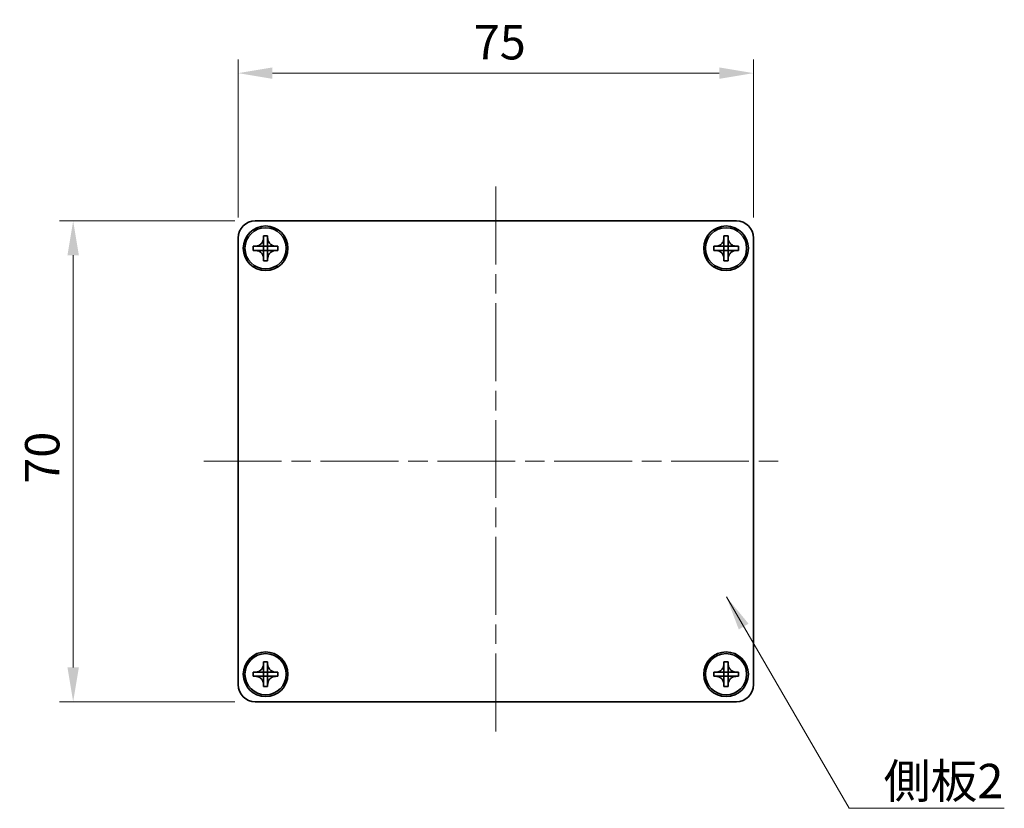
# Model space of a CAD drawing. Units: millimetres. Extents: x -50 to 7559, y -50 to 5138.
# Drawn here: x 710 to 853, y 4822 to 4937 of the extents above; entities that cross this region are included whole.
import ezdxf

# ---------------------------------------------------------------- set-up
doc = ezdxf.new("R2010")
doc.units = ezdxf.units.MM
doc.header["$LTSCALE"] = 2
doc.linetypes.add('CHAIN', pattern=[0.3543, 0.2362, -0.0295, 0.0591, -0.0295])
doc.layers.get('Defpoints').update_dxf_attribs({"lineweight": 25})
doc.layers.add('Centerline (ISO)', color=7, linetype='Continuous', lineweight=18, true_color=0x80ffff)
for name, color, linetype, lineweight in [('Dimension (ISO)', 7, 'Continuous', 18), ('Symbol (ISO)', 7, 'Continuous', 18), ('Visible (ISO)', 7, 'Continuous', 35)]:
    doc.layers.add(name, color=color, linetype=linetype, lineweight=lineweight)
doc.styles.add('Note Text (TK)', font='txt')
doc.dimstyles.new('Default - Method 1b (TK)', dxfattribs={"dimscale": 2, "dimtxt": 2.5, "dimasz": 2.5, "dimexe": 1, "dimexo": 1.5, "dimgap": 1, "dimtad": 1, "dimtoh": 1, "dimrnd": 1e-08, "dimdsep": 46, "dimtxsty": 'Note Text (TK)', "dimcen": 0.09, "dimdle": 5, "dimclrd": 100, "dimclre": 100, "dimclrt": 7, "dimadec": 1, "dimazin": 1, "dimtfac": 1, "dimtmove": 0, "dimatfit": 3, "dimfxl": 0, "dimtolj": 1, "dimlwd": -1, "dimlwe": -1, "dimarcsym": 0})
doc.dimstyles.new('Default - Method 1b (TK)$7', dxfattribs={"dimscale": 2, "dimtxt": 2.5, "dimasz": 2.5, "dimexe": 1, "dimexo": 1.5, "dimgap": 1, "dimtad": 1, "dimtoh": 1, "dimrnd": 1e-08, "dimdsep": 46, "dimtxsty": 'Note Text (TK)', "dimcen": 0.09, "dimdle": 5, "dimclrd": 256, "dimclre": 100, "dimclrt": 7, "dimadec": 1, "dimazin": 1, "dimtfac": 1, "dimtmove": 0, "dimatfit": 3, "dimfxl": 0, "dimtolj": 1, "dimlwd": -1, "dimlwe": -1, "dimarcsym": 0})

# ---------------------------------------------------------------- blocks, each defined once
blk = doc.blocks.new('*D347')
at = {"layer": 'Defpoints', "color": 0, "transparency": 16777216}
for p in [(744, 4908), (717.5, 4838), (744, 4838)]:
    blk.add_point(p, dxfattribs=at)
at = {"layer": 'Dimension (ISO)', "color": 100, "transparency": 16777216}
for p, q in [((741, 4908), (715.5, 4908)), ((717.5, 4903), (717.5, 4843)), ((741, 4838), (715.5, 4838))]:
    blk.add_line(p, q, dxfattribs=at)
for points in [[(716.67, 4903), (718.33, 4903), (717.5, 4908)], [(716.67, 4843), (718.33, 4843), (717.5, 4838)]]:
    blk.add_solid(points, dxfattribs=at)
at = {"layer": 'Dimension (ISO)', "color": 7, "transparency": 16777216, "insert": (713, 4869.73), "char_height": 5, "attachment_point": 4, "rotation": 90, "style": 'Note Text (TK)'}
blk.add_mtext('\\A1;70', dxfattribs=at)
blk = doc.blocks.new('*D348')
at = {"layer": 'Defpoints', "color": 0, "transparency": 16777216}
for p in [(816.5, 4929.5), (741.5, 4905.5), (816.5, 4905.5)]:
    blk.add_point(p, dxfattribs=at)
at = {"layer": 'Dimension (ISO)', "color": 100, "transparency": 16777216}
for p, q in [((741.5, 4908.5), (741.5, 4931.5)), ((816.5, 4908.5), (816.5, 4931.5)), ((746.5, 4929.5), (811.5, 4929.5))]:
    blk.add_line(p, q, dxfattribs=at)
for points in [[(746.5, 4930.33), (746.5, 4928.67), (741.5, 4929.5)], [(811.5, 4930.33), (811.5, 4928.67), (816.5, 4929.5)]]:
    blk.add_solid(points, dxfattribs=at)
at = {"layer": 'Dimension (ISO)', "color": 7, "transparency": 16777216, "insert": (775.79, 4934), "char_height": 5, "attachment_point": 4, "style": 'Note Text (TK)'}
blk.add_mtext('\\A1;75', dxfattribs=at)

msp = doc.modelspace()

# ---------------------------------------------------------------- linework, layer by layer
at = {"layer": 'Centerline (ISO)', "linetype": 'CHAIN', "ltscale": 23.990969}
for p, q in [((778.9997, 4913.0009), (778.9997, 4833.0009)), ((736.4997, 4873.0009), (821.4997, 4873.0009))]:
    msp.add_line(p, q, dxfattribs=at)
at = {"layer": 'Visible (ISO)'}
for p, q in [((743.9997, 4908.0009), (813.9997, 4908.0009)), ((745.1997, 4905.5009), (745.1997, 4905.8009)), ((745.1997, 4905.8009), (745.7997, 4905.8009)), ((745.7997, 4905.8009), (745.7997, 4905.5009)), ((812.1997, 4905.5009), (812.1997, 4905.8009)), ((812.1997, 4905.8009), (812.7997, 4905.8009)), ((812.7997, 4905.8009), (812.7997, 4905.5009)), ((741.4997, 4840.5009), (741.4997, 4905.5009)), ((743.6997, 4903.7009), (743.6997, 4904.3009)), ((743.6997, 4904.3009), (743.9997, 4904.3009)), ((743.9997, 4904.3009), (745.1987, 4904.3009)), ((745.1994, 4904.3012), (745.1997, 4904.3009)), ((745.1997, 4904.3019), (745.1997, 4905.5009)), ((745.1997, 4903.7009), (745.1997, 4904.3009)), ((745.1997, 4904.3009), (745.7997, 4904.3009)), ((745.7997, 4905.5009), (745.7997, 4904.3019)), ((745.8, 4904.3012), (745.7997, 4904.3009)), ((745.7997, 4904.3009), (745.7997, 4903.7009)), ((745.8007, 4904.3009), (746.9997, 4904.3009)), ((746.9997, 4904.3009), (747.2997, 4904.3009)), ((747.2997, 4904.3009), (747.2997, 4903.7009)), ((810.6997, 4903.7009), (810.6997, 4904.3009)), ((810.6997, 4904.3009), (810.9997, 4904.3009)), ((810.9997, 4904.3009), (812.1987, 4904.3009)), ((812.1994, 4904.3012), (812.1997, 4904.3009)), ((812.1997, 4904.3019), (812.1997, 4905.5009)), ((812.1997, 4903.7009), (812.1997, 4904.3009)), ((812.1997, 4904.3009), (812.7997, 4904.3009)), ((812.7997, 4905.5009), (812.7997, 4904.3019)), ((812.8, 4904.3012), (812.7997, 4904.3009)), ((812.7997, 4904.3009), (812.7997, 4903.7009)), ((812.8007, 4904.3009), (813.9997, 4904.3009)), ((813.9997, 4904.3009), (814.2997, 4904.3009)), ((814.2997, 4904.3009), (814.2997, 4903.7009)), ((816.4997, 4905.5009), (816.4997, 4840.5009)), ((743.9997, 4903.7009), (743.6997, 4903.7009)), ((745.1987, 4903.7009), (743.9997, 4903.7009)), ((745.1994, 4903.7006), (745.1997, 4903.7009)), ((745.7997, 4903.7009), (745.1997, 4903.7009)), ((745.1997, 4902.5009), (745.1997, 4903.6999)), ((745.8, 4903.7006), (745.7997, 4903.7009)), ((745.7997, 4903.6999), (745.7997, 4902.5009)), ((746.9997, 4903.7009), (745.8007, 4903.7009)), ((747.2997, 4903.7009), (746.9997, 4903.7009)), ((810.9997, 4903.7009), (810.6997, 4903.7009)), ((812.1987, 4903.7009), (810.9997, 4903.7009)), ((812.1994, 4903.7006), (812.1997, 4903.7009)), ((812.7997, 4903.7009), (812.1997, 4903.7009)), ((812.1997, 4902.5009), (812.1997, 4903.6999)), ((812.8, 4903.7006), (812.7997, 4903.7009)), ((812.7997, 4903.6999), (812.7997, 4902.5009)), ((813.9997, 4903.7009), (812.8007, 4903.7009)), ((814.2997, 4903.7009), (813.9997, 4903.7009)), ((745.1997, 4902.2009), (745.1997, 4902.5009)), ((745.7997, 4902.2009), (745.1997, 4902.2009)), ((745.7997, 4902.5009), (745.7997, 4902.2009)), ((812.1997, 4902.2009), (812.1997, 4902.5009)), ((812.7997, 4902.2009), (812.1997, 4902.2009)), ((812.7997, 4902.5009), (812.7997, 4902.2009)), ((745.1997, 4843.5009), (745.1997, 4843.8009)), ((745.1997, 4843.8009), (745.7997, 4843.8009)), ((745.1997, 4842.3019), (745.1997, 4843.5009)), ((745.7997, 4843.8009), (745.7997, 4843.5009)), ((745.7997, 4843.5009), (745.7997, 4842.3019)), ((812.1997, 4843.5009), (812.1997, 4843.8009)), ((812.1997, 4843.8009), (812.7997, 4843.8009)), ((812.1997, 4842.3019), (812.1997, 4843.5009)), ((812.7997, 4843.8009), (812.7997, 4843.5009)), ((812.7997, 4843.5009), (812.7997, 4842.3019)), ((743.6997, 4841.7009), (743.6997, 4842.3009)), ((743.6997, 4842.3009), (743.9997, 4842.3009)), ((743.9997, 4841.7009), (743.6997, 4841.7009)), ((743.9997, 4842.3009), (745.1987, 4842.3009)), ((745.1987, 4841.7009), (743.9997, 4841.7009)), ((745.1994, 4842.3012), (745.1997, 4842.3009)), ((745.1994, 4841.7006), (745.1997, 4841.7009)), ((745.1997, 4841.7009), (745.1997, 4842.3009)), ((745.1997, 4842.3009), (745.7997, 4842.3009)), ((745.7997, 4841.7009), (745.1997, 4841.7009)), ((745.1997, 4840.5009), (745.1997, 4841.6999)), ((745.8, 4842.3012), (745.7997, 4842.3009)), ((745.7997, 4842.3009), (745.7997, 4841.7009)), ((745.8, 4841.7006), (745.7997, 4841.7009)), ((745.7997, 4841.6999), (745.7997, 4840.5009)), ((745.8007, 4842.3009), (746.9997, 4842.3009)), ((746.9997, 4841.7009), (745.8007, 4841.7009)), ((746.9997, 4842.3009), (747.2997, 4842.3009)), ((747.2997, 4841.7009), (746.9997, 4841.7009)), ((747.2997, 4842.3009), (747.2997, 4841.7009)), ((810.6997, 4841.7009), (810.6997, 4842.3009)), ((810.6997, 4842.3009), (810.9997, 4842.3009)), ((810.9997, 4841.7009), (810.6997, 4841.7009)), ((810.9997, 4842.3009), (812.1987, 4842.3009)), ((812.1987, 4841.7009), (810.9997, 4841.7009)), ((812.1994, 4842.3012), (812.1997, 4842.3009)), ((812.1994, 4841.7006), (812.1997, 4841.7009)), ((812.1997, 4841.7009), (812.1997, 4842.3009)), ((812.1997, 4842.3009), (812.7997, 4842.3009)), ((812.7997, 4841.7009), (812.1997, 4841.7009)), ((812.1997, 4840.5009), (812.1997, 4841.6999)), ((812.8, 4842.3012), (812.7997, 4842.3009)), ((812.7997, 4842.3009), (812.7997, 4841.7009)), ((812.8, 4841.7006), (812.7997, 4841.7009)), ((812.7997, 4841.6999), (812.7997, 4840.5009)), ((812.8007, 4842.3009), (813.9997, 4842.3009)), ((813.9997, 4841.7009), (812.8007, 4841.7009)), ((813.9997, 4842.3009), (814.2997, 4842.3009)), ((814.2997, 4841.7009), (813.9997, 4841.7009)), ((814.2997, 4842.3009), (814.2997, 4841.7009)), ((745.1997, 4840.2009), (745.1997, 4840.5009)), ((745.7997, 4840.2009), (745.1997, 4840.2009)), ((745.7997, 4840.5009), (745.7997, 4840.2009)), ((812.1997, 4840.2009), (812.1997, 4840.5009)), ((812.7997, 4840.2009), (812.1997, 4840.2009)), ((812.7997, 4840.5009), (812.7997, 4840.2009)), ((813.9997, 4838.0009), (743.9997, 4838.0009))]:
    msp.add_line(p, q, dxfattribs=at)
for centre, radius in [((745.4997, 4904.0009), 3.25), ((812.4997, 4904.0009), 3.25), ((745.4997, 4904.0009), 3), ((812.4997, 4904.0009), 3), ((745.4997, 4842.0009), 3.25), ((745.4997, 4842.0009), 3), ((812.4997, 4842.0009), 3.25), ((812.4997, 4842.0009), 3)]:
    msp.add_circle(centre, radius, dxfattribs=at)
for centre, start, end in [((743.9997, 4905.5009), 90, 180), ((813.9997, 4905.5009), 0, 90), ((743.9997, 4840.5009), 180, 270), ((813.9997, 4840.5009), 270, 0)]:
    msp.add_arc(centre, 2.5, start, end, dxfattribs=at)
for points, knots in [([(745.1997, 4905.5009), (745.1997, 4905.4649), (745.1981, 4905.429), (745.1915, 4905.356), (745.1864, 4905.3192), (745.1655, 4905.2062), (745.144, 4905.1314), (745.0857, 4904.984), (745.0484, 4904.912), (744.9179, 4904.7125), (744.8067, 4904.599), (744.5738, 4904.4398), (744.4605, 4904.386), (744.2302, 4904.3176), (744.1153, 4904.3009), (743.9997, 4904.3009)], [0, 0, 0, 0, 0.010798916, 0.010798916, 0.021961727, 0.021961727, 0.045257146, 0.045257146, 0.069525905, 0.069525905, 0.116754864, 0.116754864, 0.154152318, 0.154152318, 0.188823604, 0.188823604, 0.188823604, 0.188823604]), ([(745.1994, 4904.3012), (745.1994, 4904.3012), (745.1994, 4904.3012), (745.1994, 4904.3012), (745.1993, 4904.3012), (745.1993, 4904.3011), (745.1992, 4904.3011), (745.1992, 4904.3011), (745.1992, 4904.301), (745.1991, 4904.301), (745.1991, 4904.301), (745.199, 4904.301), (745.199, 4904.301), (745.199, 4904.301), (745.199, 4904.301), (745.1989, 4904.301), (745.1989, 4904.301), (745.1989, 4904.3009), (745.1989, 4904.3009), (745.1988, 4904.3009), (745.1988, 4904.3009), (745.1988, 4904.3009), (745.1988, 4904.3009), (745.1988, 4904.3009), (745.1988, 4904.3009), (745.1988, 4904.3009), (745.1988, 4904.3009), (745.1988, 4904.3009), (745.1988, 4904.3009), (745.1988, 4904.3009), (745.1987, 4904.3009), (745.1987, 4904.3009), (745.1987, 4904.3009), (745.1987, 4904.3009), (745.1987, 4904.3009), (745.1987, 4904.3009)], [0.000083875613, 0.000083875613, 0.000083875613, 0.000083875613, 0.000087144519, 0.000087144519, 0.000099549628, 0.000099549628, 0.000112192129, 0.000112192129, 0.000124969053, 0.000124969053, 0.000137769574, 0.000137769574, 0.000144144359, 0.000144144359, 0.000150483427, 0.000150483427, 0.00015677365, 0.00015677365, 0.000163002563, 0.000163002563, 0.000166090425, 0.000166090425, 0.000169158647, 0.000169158647, 0.000172205911, 0.000172205911, 0.000173721296, 0.000173721296, 0.000175230974, 0.000175230974, 0.000176734797, 0.000176734797, 0.000178232621, 0.000178232621, 0.00018395296, 0.00018395296, 0.00018395296, 0.00018395296]), ([(745.1997, 4904.3019), (745.1997, 4904.3018), (745.1996, 4904.3016), (745.1996, 4904.3014), (745.1996, 4904.3014), (745.1995, 4904.3014), (745.1995, 4904.3014), (745.1995, 4904.3013), (745.1995, 4904.3013), (745.1994, 4904.3013), (745.1994, 4904.3012), (745.1994, 4904.3012)], [0, 0, 0, 0, 0.000065190907, 0.000065190907, 0.000071601341, 0.000071601341, 0.000077978095, 0.000077978095, 0.00009057672, 0.00009057672, 0.00010023405, 0.00010023405, 0.00010023405, 0.00010023405]), ([(746.9997, 4904.3009), (746.9637, 4904.3009), (746.9277, 4904.3025), (746.8548, 4904.3091), (746.8179, 4904.3142), (746.705, 4904.3351), (746.6302, 4904.3566), (746.4828, 4904.415), (746.4107, 4904.4523), (746.2113, 4904.5827), (746.0977, 4904.6939), (745.9386, 4904.9268), (745.8847, 4905.0401), (745.8164, 4905.2704), (745.7997, 4905.3854), (745.7997, 4905.5009)], [0, 0, 0, 0, 0.010798916, 0.010798916, 0.021961727, 0.021961727, 0.045257146, 0.045257146, 0.069525905, 0.069525905, 0.116754864, 0.116754864, 0.154152318, 0.154152318, 0.188823604, 0.188823604, 0.188823604, 0.188823604]), ([(745.8, 4904.3012), (745.8, 4904.3012), (745.8, 4904.3012), (745.7999, 4904.3013), (745.7999, 4904.3013), (745.7999, 4904.3013), (745.7999, 4904.3014), (745.7998, 4904.3014), (745.7998, 4904.3015), (745.7998, 4904.3015), (745.7998, 4904.3016), (745.7997, 4904.3016), (745.7997, 4904.3016), (745.7997, 4904.3016), (745.7997, 4904.3017), (745.7997, 4904.3017), (745.7997, 4904.3017), (745.7997, 4904.3017), (745.7997, 4904.3018), (745.7997, 4904.3018), (745.7997, 4904.3018), (745.7997, 4904.3018), (745.7997, 4904.3018), (745.7997, 4904.3018), (745.7997, 4904.3018), (745.7997, 4904.3018), (745.7997, 4904.3018), (745.7997, 4904.3019), (745.7997, 4904.3019), (745.7997, 4904.3019), (745.7997, 4904.3019), (745.7997, 4904.3019), (745.7997, 4904.3019), (745.7997, 4904.3019), (745.7997, 4904.3019), (745.7997, 4904.3019)], [0.000083875613, 0.000083875613, 0.000083875613, 0.000083875613, 0.000087144519, 0.000087144519, 0.000099549628, 0.000099549628, 0.000112192129, 0.000112192129, 0.000124969053, 0.000124969053, 0.000137769574, 0.000137769574, 0.000144144359, 0.000144144359, 0.000150483427, 0.000150483427, 0.00015677365, 0.00015677365, 0.000163002563, 0.000163002563, 0.000166090424, 0.000166090424, 0.000169158647, 0.000169158647, 0.000172205911, 0.000172205911, 0.000173721296, 0.000173721296, 0.000175230974, 0.000175230974, 0.000176734797, 0.000176734797, 0.000178232621, 0.000178232621, 0.00018395296, 0.00018395296, 0.00018395296, 0.00018395296]), ([(745.8007, 4904.3009), (745.8005, 4904.3009), (745.8004, 4904.301), (745.8002, 4904.3011), (745.8002, 4904.3011), (745.8002, 4904.3011), (745.8001, 4904.3011), (745.8001, 4904.3011), (745.8001, 4904.3011), (745.8, 4904.3012), (745.8, 4904.3012), (745.8, 4904.3012)], [0, 0, 0, 0, 0.000065190907, 0.000065190907, 0.000071601341, 0.000071601341, 0.000077978095, 0.000077978095, 0.00009057672, 0.00009057672, 0.00010023405, 0.00010023405, 0.00010023405, 0.00010023405]), ([(812.1997, 4905.5009), (812.1997, 4905.4649), (812.1981, 4905.429), (812.1915, 4905.356), (812.1864, 4905.3192), (812.1655, 4905.2062), (812.144, 4905.1314), (812.0857, 4904.984), (812.0484, 4904.912), (811.9179, 4904.7125), (811.8067, 4904.599), (811.5738, 4904.4398), (811.4605, 4904.386), (811.2302, 4904.3176), (811.1153, 4904.3009), (810.9997, 4904.3009)], [0, 0, 0, 0, 0.010798916, 0.010798916, 0.021961727, 0.021961727, 0.045257146, 0.045257146, 0.069525905, 0.069525905, 0.116754864, 0.116754864, 0.154152318, 0.154152318, 0.188823604, 0.188823604, 0.188823604, 0.188823604]), ([(812.1994, 4904.3012), (812.1994, 4904.3012), (812.1994, 4904.3012), (812.1994, 4904.3012), (812.1993, 4904.3012), (812.1993, 4904.3011), (812.1992, 4904.3011), (812.1992, 4904.3011), (812.1992, 4904.301), (812.1991, 4904.301), (812.1991, 4904.301), (812.199, 4904.301), (812.199, 4904.301), (812.199, 4904.301), (812.199, 4904.301), (812.1989, 4904.301), (812.1989, 4904.301), (812.1989, 4904.3009), (812.1989, 4904.3009), (812.1988, 4904.3009), (812.1988, 4904.3009), (812.1988, 4904.3009), (812.1988, 4904.3009), (812.1988, 4904.3009), (812.1988, 4904.3009), (812.1988, 4904.3009), (812.1988, 4904.3009), (812.1988, 4904.3009), (812.1988, 4904.3009), (812.1988, 4904.3009), (812.1987, 4904.3009), (812.1987, 4904.3009), (812.1987, 4904.3009), (812.1987, 4904.3009), (812.1987, 4904.3009), (812.1987, 4904.3009)], [0.000083875613, 0.000083875613, 0.000083875613, 0.000083875613, 0.000087144519, 0.000087144519, 0.000099549628, 0.000099549628, 0.000112192129, 0.000112192129, 0.000124969053, 0.000124969053, 0.000137769574, 0.000137769574, 0.000144144359, 0.000144144359, 0.000150483427, 0.000150483427, 0.00015677365, 0.00015677365, 0.000163002563, 0.000163002563, 0.000166090425, 0.000166090425, 0.000169158647, 0.000169158647, 0.000172205911, 0.000172205911, 0.000173721296, 0.000173721296, 0.000175230974, 0.000175230974, 0.000176734797, 0.000176734797, 0.000178232621, 0.000178232621, 0.00018395296, 0.00018395296, 0.00018395296, 0.00018395296]), ([(812.1997, 4904.3019), (812.1997, 4904.3018), (812.1996, 4904.3016), (812.1996, 4904.3014), (812.1996, 4904.3014), (812.1995, 4904.3014), (812.1995, 4904.3014), (812.1995, 4904.3013), (812.1995, 4904.3013), (812.1994, 4904.3013), (812.1994, 4904.3012), (812.1994, 4904.3012)], [0, 0, 0, 0, 0.000065190907, 0.000065190907, 0.000071601341, 0.000071601341, 0.000077978095, 0.000077978095, 0.00009057672, 0.00009057672, 0.00010023405, 0.00010023405, 0.00010023405, 0.00010023405]), ([(813.9997, 4904.3009), (813.9637, 4904.3009), (813.9277, 4904.3025), (813.8548, 4904.3091), (813.8179, 4904.3142), (813.705, 4904.3351), (813.6302, 4904.3566), (813.4828, 4904.415), (813.4107, 4904.4523), (813.2113, 4904.5827), (813.0977, 4904.6939), (812.9386, 4904.9268), (812.8847, 4905.0401), (812.8164, 4905.2704), (812.7997, 4905.3854), (812.7997, 4905.5009)], [0, 0, 0, 0, 0.010798916, 0.010798916, 0.021961727, 0.021961727, 0.045257146, 0.045257146, 0.069525905, 0.069525905, 0.116754864, 0.116754864, 0.154152318, 0.154152318, 0.188823604, 0.188823604, 0.188823604, 0.188823604]), ([(812.8, 4904.3012), (812.8, 4904.3012), (812.8, 4904.3012), (812.7999, 4904.3013), (812.7999, 4904.3013), (812.7999, 4904.3013), (812.7999, 4904.3014), (812.7998, 4904.3014), (812.7998, 4904.3015), (812.7998, 4904.3015), (812.7998, 4904.3016), (812.7997, 4904.3016), (812.7997, 4904.3016), (812.7997, 4904.3016), (812.7997, 4904.3017), (812.7997, 4904.3017), (812.7997, 4904.3017), (812.7997, 4904.3017), (812.7997, 4904.3018), (812.7997, 4904.3018), (812.7997, 4904.3018), (812.7997, 4904.3018), (812.7997, 4904.3018), (812.7997, 4904.3018), (812.7997, 4904.3018), (812.7997, 4904.3018), (812.7997, 4904.3018), (812.7997, 4904.3019), (812.7997, 4904.3019), (812.7997, 4904.3019), (812.7997, 4904.3019), (812.7997, 4904.3019), (812.7997, 4904.3019), (812.7997, 4904.3019), (812.7997, 4904.3019), (812.7997, 4904.3019)], [0.000083875613, 0.000083875613, 0.000083875613, 0.000083875613, 0.000087144519, 0.000087144519, 0.000099549628, 0.000099549628, 0.000112192129, 0.000112192129, 0.000124969053, 0.000124969053, 0.000137769574, 0.000137769574, 0.000144144359, 0.000144144359, 0.000150483427, 0.000150483427, 0.00015677365, 0.00015677365, 0.000163002563, 0.000163002563, 0.000166090424, 0.000166090424, 0.000169158647, 0.000169158647, 0.000172205911, 0.000172205911, 0.000173721296, 0.000173721296, 0.000175230974, 0.000175230974, 0.000176734797, 0.000176734797, 0.000178232621, 0.000178232621, 0.00018395296, 0.00018395296, 0.00018395296, 0.00018395296]), ([(812.8007, 4904.3009), (812.8005, 4904.3009), (812.8004, 4904.301), (812.8002, 4904.3011), (812.8002, 4904.3011), (812.8002, 4904.3011), (812.8001, 4904.3011), (812.8001, 4904.3011), (812.8001, 4904.3011), (812.8, 4904.3012), (812.8, 4904.3012), (812.8, 4904.3012)], [0, 0, 0, 0, 0.000065190907, 0.000065190907, 0.000071601341, 0.000071601341, 0.000077978095, 0.000077978095, 0.00009057672, 0.00009057672, 0.00010023405, 0.00010023405, 0.00010023405, 0.00010023405]), ([(743.9997, 4903.7009), (744.0357, 4903.7009), (744.0717, 4903.6993), (744.1446, 4903.6927), (744.1815, 4903.6877), (744.2944, 4903.6668), (744.3692, 4903.6453), (744.5166, 4903.5869), (744.5886, 4903.5496), (744.7881, 4903.4192), (744.9016, 4903.3079), (745.0608, 4903.075), (745.1147, 4902.9618), (745.183, 4902.7315), (745.1997, 4902.6165), (745.1997, 4902.5009)], [0, 0, 0, 0, 0.010798916, 0.010798916, 0.021961727, 0.021961727, 0.045257146, 0.045257146, 0.069525905, 0.069525905, 0.116754864, 0.116754864, 0.154152318, 0.154152318, 0.188823604, 0.188823604, 0.188823604, 0.188823604]), ([(745.1987, 4903.7009), (745.1989, 4903.7009), (745.199, 4903.7009), (745.1992, 4903.7008), (745.1992, 4903.7008), (745.1992, 4903.7008), (745.1992, 4903.7008), (745.1993, 4903.7007), (745.1993, 4903.7007), (745.1994, 4903.7007), (745.1994, 4903.7007), (745.1994, 4903.7006)], [0, 0, 0, 0, 0.000065190907, 0.000065190907, 0.000071601341, 0.000071601341, 0.000077978095, 0.000077978095, 0.00009057672, 0.00009057672, 0.00010023405, 0.00010023405, 0.00010023405, 0.00010023405]), ([(745.1994, 4903.7006), (745.1994, 4903.7006), (745.1994, 4903.7006), (745.1994, 4903.7006), (745.1995, 4903.7006), (745.1995, 4903.7005), (745.1995, 4903.7005), (745.1996, 4903.7004), (745.1996, 4903.7004), (745.1996, 4903.7003), (745.1996, 4903.7003), (745.1996, 4903.7003), (745.1996, 4903.7002), (745.1996, 4903.7002), (745.1997, 4903.7002), (745.1997, 4903.7002), (745.1997, 4903.7001), (745.1997, 4903.7001), (745.1997, 4903.7001), (745.1997, 4903.7001), (745.1997, 4903.7001), (745.1997, 4903.7001), (745.1997, 4903.7), (745.1997, 4903.7), (745.1997, 4903.7), (745.1997, 4903.7), (745.1997, 4903.7), (745.1997, 4903.7), (745.1997, 4903.7), (745.1997, 4903.7), (745.1997, 4903.7), (745.1997, 4903.7), (745.1997, 4903.7), (745.1997, 4903.7), (745.1997, 4903.6999), (745.1997, 4903.6999)], [0.000083875613, 0.000083875613, 0.000083875613, 0.000083875613, 0.000087144519, 0.000087144519, 0.000099549628, 0.000099549628, 0.000112192129, 0.000112192129, 0.000124969053, 0.000124969053, 0.000137769574, 0.000137769574, 0.000144144359, 0.000144144359, 0.000150483427, 0.000150483427, 0.00015677365, 0.00015677365, 0.000163002563, 0.000163002563, 0.000166090425, 0.000166090425, 0.000169158647, 0.000169158647, 0.000172205911, 0.000172205911, 0.000173721296, 0.000173721296, 0.000175230974, 0.000175230974, 0.000176734797, 0.000176734797, 0.000178232621, 0.000178232621, 0.00018395296, 0.00018395296, 0.00018395296, 0.00018395296]), ([(745.7997, 4902.5009), (745.7997, 4902.6594), (745.8311, 4902.8163), (745.9537, 4903.1106), (746.0445, 4903.2447), (746.2689, 4903.4651), (746.3987, 4903.551), (746.6866, 4903.67), (746.8424, 4903.7009), (746.9997, 4903.7009)], [0, 0, 0, 0, 0.047534213, 0.047534213, 0.095646709, 0.095646709, 0.141901189, 0.141901189, 0.189099427, 0.189099427, 0.189099427, 0.189099427]), ([(745.7997, 4903.6999), (745.7997, 4903.7), (745.7997, 4903.7), (745.7997, 4903.7002), (745.7997, 4903.7002), (745.7998, 4903.7004), (745.7998, 4903.7004), (745.7999, 4903.7005), (745.7999, 4903.7006), (745.8, 4903.7006)], [0, 0, 0, 0, 0.000024298345, 0.000024298345, 0.000049652668, 0.000049652668, 0.000075243801, 0.000075243801, 0.000100203991, 0.000100203991, 0.000100203991, 0.000100203991]), ([(745.8, 4903.7006), (745.8, 4903.7007), (745.8001, 4903.7007), (745.8002, 4903.7008), (745.8003, 4903.7008), (745.8004, 4903.7009), (745.8004, 4903.7009), (745.8006, 4903.7009), (745.8006, 4903.7009), (745.8007, 4903.7009)], [0.000083778107, 0.000083778107, 0.000083778107, 0.000083778107, 0.0001086609522, 0.0001086609522, 0.0001341727854, 0.0001341727854, 0.0001594485438, 0.0001594485438, 0.0001836716392, 0.0001836716392, 0.0001836716392, 0.0001836716392]), ([(810.9997, 4903.7009), (811.0357, 4903.7009), (811.0717, 4903.6993), (811.1446, 4903.6927), (811.1815, 4903.6877), (811.2944, 4903.6668), (811.3692, 4903.6453), (811.5166, 4903.5869), (811.5886, 4903.5496), (811.7881, 4903.4192), (811.9016, 4903.3079), (812.0608, 4903.075), (812.1147, 4902.9618), (812.183, 4902.7315), (812.1997, 4902.6165), (812.1997, 4902.5009)], [0, 0, 0, 0, 0.010798916, 0.010798916, 0.021961727, 0.021961727, 0.045257146, 0.045257146, 0.069525905, 0.069525905, 0.116754864, 0.116754864, 0.154152318, 0.154152318, 0.188823604, 0.188823604, 0.188823604, 0.188823604]), ([(812.1987, 4903.7009), (812.1989, 4903.7009), (812.199, 4903.7009), (812.1992, 4903.7008), (812.1992, 4903.7008), (812.1992, 4903.7008), (812.1992, 4903.7008), (812.1993, 4903.7007), (812.1993, 4903.7007), (812.1994, 4903.7007), (812.1994, 4903.7007), (812.1994, 4903.7006)], [0, 0, 0, 0, 0.000065190907, 0.000065190907, 0.000071601341, 0.000071601341, 0.000077978095, 0.000077978095, 0.00009057672, 0.00009057672, 0.00010023405, 0.00010023405, 0.00010023405, 0.00010023405]), ([(812.1994, 4903.7006), (812.1994, 4903.7006), (812.1994, 4903.7006), (812.1994, 4903.7006), (812.1995, 4903.7006), (812.1995, 4903.7005), (812.1995, 4903.7005), (812.1996, 4903.7004), (812.1996, 4903.7004), (812.1996, 4903.7003), (812.1996, 4903.7003), (812.1996, 4903.7003), (812.1996, 4903.7002), (812.1996, 4903.7002), (812.1997, 4903.7002), (812.1997, 4903.7002), (812.1997, 4903.7001), (812.1997, 4903.7001), (812.1997, 4903.7001), (812.1997, 4903.7001), (812.1997, 4903.7001), (812.1997, 4903.7001), (812.1997, 4903.7), (812.1997, 4903.7), (812.1997, 4903.7), (812.1997, 4903.7), (812.1997, 4903.7), (812.1997, 4903.7), (812.1997, 4903.7), (812.1997, 4903.7), (812.1997, 4903.7), (812.1997, 4903.7), (812.1997, 4903.7), (812.1997, 4903.7), (812.1997, 4903.6999), (812.1997, 4903.6999)], [0.000083875613, 0.000083875613, 0.000083875613, 0.000083875613, 0.000087144519, 0.000087144519, 0.000099549628, 0.000099549628, 0.000112192129, 0.000112192129, 0.000124969053, 0.000124969053, 0.000137769574, 0.000137769574, 0.000144144359, 0.000144144359, 0.000150483427, 0.000150483427, 0.00015677365, 0.00015677365, 0.000163002563, 0.000163002563, 0.000166090425, 0.000166090425, 0.000169158647, 0.000169158647, 0.000172205911, 0.000172205911, 0.000173721296, 0.000173721296, 0.000175230974, 0.000175230974, 0.000176734797, 0.000176734797, 0.000178232621, 0.000178232621, 0.00018395296, 0.00018395296, 0.00018395296, 0.00018395296]), ([(812.7997, 4902.5009), (812.7997, 4902.6594), (812.8311, 4902.8163), (812.9537, 4903.1106), (813.0445, 4903.2447), (813.2689, 4903.4651), (813.3987, 4903.551), (813.6866, 4903.67), (813.8424, 4903.7009), (813.9997, 4903.7009)], [0, 0, 0, 0, 0.047534213, 0.047534213, 0.095646709, 0.095646709, 0.141901189, 0.141901189, 0.189099427, 0.189099427, 0.189099427, 0.189099427]), ([(812.7997, 4903.6999), (812.7997, 4903.7), (812.7997, 4903.7), (812.7997, 4903.7002), (812.7997, 4903.7002), (812.7998, 4903.7004), (812.7998, 4903.7004), (812.7999, 4903.7005), (812.7999, 4903.7006), (812.8, 4903.7006)], [0, 0, 0, 0, 0.000024298345, 0.000024298345, 0.000049652668, 0.000049652668, 0.000075243801, 0.000075243801, 0.000100203991, 0.000100203991, 0.000100203991, 0.000100203991]), ([(812.8, 4903.7006), (812.8, 4903.7007), (812.8001, 4903.7007), (812.8002, 4903.7008), (812.8003, 4903.7008), (812.8004, 4903.7009), (812.8004, 4903.7009), (812.8006, 4903.7009), (812.8006, 4903.7009), (812.8007, 4903.7009)], [0.000083778107, 0.000083778107, 0.000083778107, 0.000083778107, 0.0001086609522, 0.0001086609522, 0.0001341727854, 0.0001341727854, 0.0001594485438, 0.0001594485438, 0.0001836716392, 0.0001836716392, 0.0001836716392, 0.0001836716392]), ([(745.1997, 4843.5009), (745.1997, 4843.4649), (745.1981, 4843.429), (745.1915, 4843.356), (745.1864, 4843.3192), (745.1655, 4843.2062), (745.144, 4843.1314), (745.0857, 4842.984), (745.0484, 4842.912), (744.9179, 4842.7125), (744.8067, 4842.599), (744.5738, 4842.4398), (744.4605, 4842.386), (744.2302, 4842.3176), (744.1153, 4842.3009), (743.9997, 4842.3009)], [0, 0, 0, 0, 0.010798916, 0.010798916, 0.021961727, 0.021961727, 0.045257146, 0.045257146, 0.069525905, 0.069525905, 0.116754864, 0.116754864, 0.154152318, 0.154152318, 0.188823604, 0.188823604, 0.188823604, 0.188823604]), ([(746.9997, 4842.3009), (746.9637, 4842.3009), (746.9277, 4842.3025), (746.8548, 4842.3091), (746.8179, 4842.3142), (746.705, 4842.3351), (746.6302, 4842.3566), (746.4828, 4842.415), (746.4107, 4842.4523), (746.2113, 4842.5827), (746.0977, 4842.6939), (745.9386, 4842.9268), (745.8847, 4843.0401), (745.8164, 4843.2704), (745.7997, 4843.3854), (745.7997, 4843.5009)], [0, 0, 0, 0, 0.010798916, 0.010798916, 0.021961727, 0.021961727, 0.045257146, 0.045257146, 0.069525905, 0.069525905, 0.116754864, 0.116754864, 0.154152318, 0.154152318, 0.188823604, 0.188823604, 0.188823604, 0.188823604]), ([(812.1997, 4843.5009), (812.1997, 4843.4649), (812.1981, 4843.429), (812.1915, 4843.356), (812.1864, 4843.3192), (812.1655, 4843.2062), (812.144, 4843.1314), (812.0857, 4842.984), (812.0484, 4842.912), (811.9179, 4842.7125), (811.8067, 4842.599), (811.5738, 4842.4398), (811.4605, 4842.386), (811.2302, 4842.3176), (811.1153, 4842.3009), (810.9997, 4842.3009)], [0, 0, 0, 0, 0.010798916, 0.010798916, 0.021961727, 0.021961727, 0.045257146, 0.045257146, 0.069525905, 0.069525905, 0.116754864, 0.116754864, 0.154152318, 0.154152318, 0.188823604, 0.188823604, 0.188823604, 0.188823604]), ([(813.9997, 4842.3009), (813.9637, 4842.3009), (813.9277, 4842.3025), (813.8548, 4842.3091), (813.8179, 4842.3142), (813.705, 4842.3351), (813.6302, 4842.3566), (813.4828, 4842.415), (813.4107, 4842.4523), (813.2113, 4842.5827), (813.0977, 4842.6939), (812.9386, 4842.9268), (812.8847, 4843.0401), (812.8164, 4843.2704), (812.7997, 4843.3854), (812.7997, 4843.5009)], [0, 0, 0, 0, 0.010798916, 0.010798916, 0.021961727, 0.021961727, 0.045257146, 0.045257146, 0.069525905, 0.069525905, 0.116754864, 0.116754864, 0.154152318, 0.154152318, 0.188823604, 0.188823604, 0.188823604, 0.188823604]), ([(743.9997, 4841.7009), (744.0357, 4841.7009), (744.0717, 4841.6993), (744.1446, 4841.6927), (744.1815, 4841.6877), (744.2944, 4841.6668), (744.3692, 4841.6453), (744.5166, 4841.5869), (744.5886, 4841.5496), (744.7881, 4841.4192), (744.9016, 4841.3079), (745.0608, 4841.075), (745.1147, 4840.9618), (745.183, 4840.7315), (745.1997, 4840.6165), (745.1997, 4840.5009)], [0, 0, 0, 0, 0.010798916, 0.010798916, 0.021961727, 0.021961727, 0.045257146, 0.045257146, 0.069525905, 0.069525905, 0.116754864, 0.116754864, 0.154152318, 0.154152318, 0.188823604, 0.188823604, 0.188823604, 0.188823604]), ([(745.1994, 4842.3012), (745.1994, 4842.3012), (745.1994, 4842.3012), (745.1994, 4842.3012), (745.1993, 4842.3012), (745.1993, 4842.3011), (745.1992, 4842.3011), (745.1992, 4842.3011), (745.1992, 4842.301), (745.1991, 4842.301), (745.1991, 4842.301), (745.199, 4842.301), (745.199, 4842.301), (745.199, 4842.301), (745.199, 4842.301), (745.1989, 4842.301), (745.1989, 4842.301), (745.1989, 4842.3009), (745.1989, 4842.3009), (745.1988, 4842.3009), (745.1988, 4842.3009), (745.1988, 4842.3009), (745.1988, 4842.3009), (745.1988, 4842.3009), (745.1988, 4842.3009), (745.1988, 4842.3009), (745.1988, 4842.3009), (745.1988, 4842.3009), (745.1988, 4842.3009), (745.1988, 4842.3009), (745.1987, 4842.3009), (745.1987, 4842.3009), (745.1987, 4842.3009), (745.1987, 4842.3009), (745.1987, 4842.3009), (745.1987, 4842.3009)], [0.000083875613, 0.000083875613, 0.000083875613, 0.000083875613, 0.000087144519, 0.000087144519, 0.000099549628, 0.000099549628, 0.000112192129, 0.000112192129, 0.000124969053, 0.000124969053, 0.000137769574, 0.000137769574, 0.000144144359, 0.000144144359, 0.000150483427, 0.000150483427, 0.00015677365, 0.00015677365, 0.000163002563, 0.000163002563, 0.000166090425, 0.000166090425, 0.000169158647, 0.000169158647, 0.000172205911, 0.000172205911, 0.000173721296, 0.000173721296, 0.000175230974, 0.000175230974, 0.000176734797, 0.000176734797, 0.000178232621, 0.000178232621, 0.00018395296, 0.00018395296, 0.00018395296, 0.00018395296]), ([(745.1987, 4841.7009), (745.1989, 4841.7009), (745.199, 4841.7009), (745.1992, 4841.7008), (745.1992, 4841.7008), (745.1992, 4841.7008), (745.1992, 4841.7008), (745.1993, 4841.7007), (745.1993, 4841.7007), (745.1994, 4841.7007), (745.1994, 4841.7007), (745.1994, 4841.7006)], [0, 0, 0, 0, 0.000065190907, 0.000065190907, 0.000071601341, 0.000071601341, 0.000077978095, 0.000077978095, 0.00009057672, 0.00009057672, 0.00010023405, 0.00010023405, 0.00010023405, 0.00010023405]), ([(745.1997, 4842.3019), (745.1997, 4842.3018), (745.1996, 4842.3016), (745.1996, 4842.3014), (745.1996, 4842.3014), (745.1995, 4842.3014), (745.1995, 4842.3014), (745.1995, 4842.3013), (745.1995, 4842.3013), (745.1994, 4842.3013), (745.1994, 4842.3012), (745.1994, 4842.3012)], [0, 0, 0, 0, 0.000065190907, 0.000065190907, 0.000071601341, 0.000071601341, 0.000077978095, 0.000077978095, 0.00009057672, 0.00009057672, 0.00010023405, 0.00010023405, 0.00010023405, 0.00010023405]), ([(745.1994, 4841.7006), (745.1994, 4841.7006), (745.1994, 4841.7006), (745.1994, 4841.7006), (745.1995, 4841.7006), (745.1995, 4841.7005), (745.1995, 4841.7005), (745.1996, 4841.7004), (745.1996, 4841.7004), (745.1996, 4841.7003), (745.1996, 4841.7003), (745.1996, 4841.7003), (745.1996, 4841.7002), (745.1996, 4841.7002), (745.1997, 4841.7002), (745.1997, 4841.7002), (745.1997, 4841.7001), (745.1997, 4841.7001), (745.1997, 4841.7001), (745.1997, 4841.7001), (745.1997, 4841.7001), (745.1997, 4841.7001), (745.1997, 4841.7), (745.1997, 4841.7), (745.1997, 4841.7), (745.1997, 4841.7), (745.1997, 4841.7), (745.1997, 4841.7), (745.1997, 4841.7), (745.1997, 4841.7), (745.1997, 4841.7), (745.1997, 4841.7), (745.1997, 4841.7), (745.1997, 4841.7), (745.1997, 4841.6999), (745.1997, 4841.6999)], [0.000083875613, 0.000083875613, 0.000083875613, 0.000083875613, 0.000087144519, 0.000087144519, 0.000099549628, 0.000099549628, 0.000112192129, 0.000112192129, 0.000124969053, 0.000124969053, 0.000137769574, 0.000137769574, 0.000144144359, 0.000144144359, 0.000150483427, 0.000150483427, 0.00015677365, 0.00015677365, 0.000163002563, 0.000163002563, 0.000166090425, 0.000166090425, 0.000169158647, 0.000169158647, 0.000172205911, 0.000172205911, 0.000173721296, 0.000173721296, 0.000175230974, 0.000175230974, 0.000176734797, 0.000176734797, 0.000178232621, 0.000178232621, 0.00018395296, 0.00018395296, 0.00018395296, 0.00018395296]), ([(745.8, 4842.3012), (745.8, 4842.3012), (745.8, 4842.3012), (745.7999, 4842.3013), (745.7999, 4842.3013), (745.7999, 4842.3013), (745.7999, 4842.3014), (745.7998, 4842.3014), (745.7998, 4842.3015), (745.7998, 4842.3015), (745.7998, 4842.3016), (745.7997, 4842.3016), (745.7997, 4842.3016), (745.7997, 4842.3016), (745.7997, 4842.3017), (745.7997, 4842.3017), (745.7997, 4842.3017), (745.7997, 4842.3017), (745.7997, 4842.3018), (745.7997, 4842.3018), (745.7997, 4842.3018), (745.7997, 4842.3018), (745.7997, 4842.3018), (745.7997, 4842.3018), (745.7997, 4842.3018), (745.7997, 4842.3018), (745.7997, 4842.3018), (745.7997, 4842.3019), (745.7997, 4842.3019), (745.7997, 4842.3019), (745.7997, 4842.3019), (745.7997, 4842.3019), (745.7997, 4842.3019), (745.7997, 4842.3019), (745.7997, 4842.3019), (745.7997, 4842.3019)], [0.000083875613, 0.000083875613, 0.000083875613, 0.000083875613, 0.000087144519, 0.000087144519, 0.000099549628, 0.000099549628, 0.000112192129, 0.000112192129, 0.000124969053, 0.000124969053, 0.000137769574, 0.000137769574, 0.000144144359, 0.000144144359, 0.000150483427, 0.000150483427, 0.00015677365, 0.00015677365, 0.000163002563, 0.000163002563, 0.000166090424, 0.000166090424, 0.000169158647, 0.000169158647, 0.000172205911, 0.000172205911, 0.000173721296, 0.000173721296, 0.000175230974, 0.000175230974, 0.000176734797, 0.000176734797, 0.000178232621, 0.000178232621, 0.00018395296, 0.00018395296, 0.00018395296, 0.00018395296]), ([(745.7997, 4840.5009), (745.7997, 4840.6594), (745.8311, 4840.8163), (745.9537, 4841.1106), (746.0445, 4841.2447), (746.2689, 4841.4651), (746.3987, 4841.551), (746.6866, 4841.67), (746.8424, 4841.7009), (746.9997, 4841.7009)], [0, 0, 0, 0, 0.047534213, 0.047534213, 0.095646709, 0.095646709, 0.141901189, 0.141901189, 0.189099427, 0.189099427, 0.189099427, 0.189099427]), ([(745.7997, 4841.6999), (745.7997, 4841.7), (745.7997, 4841.7), (745.7997, 4841.7002), (745.7997, 4841.7002), (745.7998, 4841.7004), (745.7998, 4841.7004), (745.7999, 4841.7005), (745.7999, 4841.7006), (745.8, 4841.7006)], [0, 0, 0, 0, 0.000024298345, 0.000024298345, 0.000049652668, 0.000049652668, 0.000075243801, 0.000075243801, 0.000100203991, 0.000100203991, 0.000100203991, 0.000100203991]), ([(745.8007, 4842.3009), (745.8005, 4842.3009), (745.8004, 4842.301), (745.8002, 4842.3011), (745.8002, 4842.3011), (745.8002, 4842.3011), (745.8001, 4842.3011), (745.8001, 4842.3011), (745.8001, 4842.3011), (745.8, 4842.3012), (745.8, 4842.3012), (745.8, 4842.3012)], [0, 0, 0, 0, 0.000065190907, 0.000065190907, 0.000071601341, 0.000071601341, 0.000077978095, 0.000077978095, 0.00009057672, 0.00009057672, 0.00010023405, 0.00010023405, 0.00010023405, 0.00010023405]), ([(745.8, 4841.7006), (745.8, 4841.7007), (745.8001, 4841.7007), (745.8002, 4841.7008), (745.8003, 4841.7008), (745.8004, 4841.7009), (745.8004, 4841.7009), (745.8006, 4841.7009), (745.8006, 4841.7009), (745.8007, 4841.7009)], [0.000083778107, 0.000083778107, 0.000083778107, 0.000083778107, 0.0001086609522, 0.0001086609522, 0.0001341727854, 0.0001341727854, 0.0001594485438, 0.0001594485438, 0.0001836716392, 0.0001836716392, 0.0001836716392, 0.0001836716392]), ([(810.9997, 4841.7009), (811.0357, 4841.7009), (811.0717, 4841.6993), (811.1446, 4841.6927), (811.1815, 4841.6877), (811.2944, 4841.6668), (811.3692, 4841.6453), (811.5166, 4841.5869), (811.5886, 4841.5496), (811.7881, 4841.4192), (811.9016, 4841.3079), (812.0608, 4841.075), (812.1147, 4840.9618), (812.183, 4840.7315), (812.1997, 4840.6165), (812.1997, 4840.5009)], [0, 0, 0, 0, 0.010798916, 0.010798916, 0.021961727, 0.021961727, 0.045257146, 0.045257146, 0.069525905, 0.069525905, 0.116754864, 0.116754864, 0.154152318, 0.154152318, 0.188823604, 0.188823604, 0.188823604, 0.188823604]), ([(812.1994, 4842.3012), (812.1994, 4842.3012), (812.1994, 4842.3012), (812.1994, 4842.3012), (812.1993, 4842.3012), (812.1993, 4842.3011), (812.1992, 4842.3011), (812.1992, 4842.3011), (812.1992, 4842.301), (812.1991, 4842.301), (812.1991, 4842.301), (812.199, 4842.301), (812.199, 4842.301), (812.199, 4842.301), (812.199, 4842.301), (812.1989, 4842.301), (812.1989, 4842.301), (812.1989, 4842.3009), (812.1989, 4842.3009), (812.1988, 4842.3009), (812.1988, 4842.3009), (812.1988, 4842.3009), (812.1988, 4842.3009), (812.1988, 4842.3009), (812.1988, 4842.3009), (812.1988, 4842.3009), (812.1988, 4842.3009), (812.1988, 4842.3009), (812.1988, 4842.3009), (812.1988, 4842.3009), (812.1987, 4842.3009), (812.1987, 4842.3009), (812.1987, 4842.3009), (812.1987, 4842.3009), (812.1987, 4842.3009), (812.1987, 4842.3009)], [0.000083875613, 0.000083875613, 0.000083875613, 0.000083875613, 0.000087144519, 0.000087144519, 0.000099549628, 0.000099549628, 0.000112192129, 0.000112192129, 0.000124969053, 0.000124969053, 0.000137769574, 0.000137769574, 0.000144144359, 0.000144144359, 0.000150483427, 0.000150483427, 0.00015677365, 0.00015677365, 0.000163002563, 0.000163002563, 0.000166090425, 0.000166090425, 0.000169158647, 0.000169158647, 0.000172205911, 0.000172205911, 0.000173721296, 0.000173721296, 0.000175230974, 0.000175230974, 0.000176734797, 0.000176734797, 0.000178232621, 0.000178232621, 0.00018395296, 0.00018395296, 0.00018395296, 0.00018395296]), ([(812.1987, 4841.7009), (812.1989, 4841.7009), (812.199, 4841.7009), (812.1992, 4841.7008), (812.1992, 4841.7008), (812.1992, 4841.7008), (812.1992, 4841.7008), (812.1993, 4841.7007), (812.1993, 4841.7007), (812.1994, 4841.7007), (812.1994, 4841.7007), (812.1994, 4841.7006)], [0, 0, 0, 0, 0.000065190907, 0.000065190907, 0.000071601341, 0.000071601341, 0.000077978095, 0.000077978095, 0.00009057672, 0.00009057672, 0.00010023405, 0.00010023405, 0.00010023405, 0.00010023405]), ([(812.1997, 4842.3019), (812.1997, 4842.3018), (812.1996, 4842.3016), (812.1996, 4842.3014), (812.1996, 4842.3014), (812.1995, 4842.3014), (812.1995, 4842.3014), (812.1995, 4842.3013), (812.1995, 4842.3013), (812.1994, 4842.3013), (812.1994, 4842.3012), (812.1994, 4842.3012)], [0, 0, 0, 0, 0.000065190907, 0.000065190907, 0.000071601341, 0.000071601341, 0.000077978095, 0.000077978095, 0.00009057672, 0.00009057672, 0.00010023405, 0.00010023405, 0.00010023405, 0.00010023405]), ([(812.1994, 4841.7006), (812.1994, 4841.7006), (812.1994, 4841.7006), (812.1994, 4841.7006), (812.1995, 4841.7006), (812.1995, 4841.7005), (812.1995, 4841.7005), (812.1996, 4841.7004), (812.1996, 4841.7004), (812.1996, 4841.7003), (812.1996, 4841.7003), (812.1996, 4841.7003), (812.1996, 4841.7002), (812.1996, 4841.7002), (812.1997, 4841.7002), (812.1997, 4841.7002), (812.1997, 4841.7001), (812.1997, 4841.7001), (812.1997, 4841.7001), (812.1997, 4841.7001), (812.1997, 4841.7001), (812.1997, 4841.7001), (812.1997, 4841.7), (812.1997, 4841.7), (812.1997, 4841.7), (812.1997, 4841.7), (812.1997, 4841.7), (812.1997, 4841.7), (812.1997, 4841.7), (812.1997, 4841.7), (812.1997, 4841.7), (812.1997, 4841.7), (812.1997, 4841.7), (812.1997, 4841.7), (812.1997, 4841.6999), (812.1997, 4841.6999)], [0.000083875613, 0.000083875613, 0.000083875613, 0.000083875613, 0.000087144519, 0.000087144519, 0.000099549628, 0.000099549628, 0.000112192129, 0.000112192129, 0.000124969053, 0.000124969053, 0.000137769574, 0.000137769574, 0.000144144359, 0.000144144359, 0.000150483427, 0.000150483427, 0.00015677365, 0.00015677365, 0.000163002563, 0.000163002563, 0.000166090425, 0.000166090425, 0.000169158647, 0.000169158647, 0.000172205911, 0.000172205911, 0.000173721296, 0.000173721296, 0.000175230974, 0.000175230974, 0.000176734797, 0.000176734797, 0.000178232621, 0.000178232621, 0.00018395296, 0.00018395296, 0.00018395296, 0.00018395296]), ([(812.8, 4842.3012), (812.8, 4842.3012), (812.8, 4842.3012), (812.7999, 4842.3013), (812.7999, 4842.3013), (812.7999, 4842.3013), (812.7999, 4842.3014), (812.7998, 4842.3014), (812.7998, 4842.3015), (812.7998, 4842.3015), (812.7998, 4842.3016), (812.7997, 4842.3016), (812.7997, 4842.3016), (812.7997, 4842.3016), (812.7997, 4842.3017), (812.7997, 4842.3017), (812.7997, 4842.3017), (812.7997, 4842.3017), (812.7997, 4842.3018), (812.7997, 4842.3018), (812.7997, 4842.3018), (812.7997, 4842.3018), (812.7997, 4842.3018), (812.7997, 4842.3018), (812.7997, 4842.3018), (812.7997, 4842.3018), (812.7997, 4842.3018), (812.7997, 4842.3019), (812.7997, 4842.3019), (812.7997, 4842.3019), (812.7997, 4842.3019), (812.7997, 4842.3019), (812.7997, 4842.3019), (812.7997, 4842.3019), (812.7997, 4842.3019), (812.7997, 4842.3019)], [0.000083875613, 0.000083875613, 0.000083875613, 0.000083875613, 0.000087144519, 0.000087144519, 0.000099549628, 0.000099549628, 0.000112192129, 0.000112192129, 0.000124969053, 0.000124969053, 0.000137769574, 0.000137769574, 0.000144144359, 0.000144144359, 0.000150483427, 0.000150483427, 0.00015677365, 0.00015677365, 0.000163002563, 0.000163002563, 0.000166090424, 0.000166090424, 0.000169158647, 0.000169158647, 0.000172205911, 0.000172205911, 0.000173721296, 0.000173721296, 0.000175230974, 0.000175230974, 0.000176734797, 0.000176734797, 0.000178232621, 0.000178232621, 0.00018395296, 0.00018395296, 0.00018395296, 0.00018395296]), ([(812.7997, 4840.5009), (812.7997, 4840.6594), (812.8311, 4840.8163), (812.9537, 4841.1106), (813.0445, 4841.2447), (813.2689, 4841.4651), (813.3987, 4841.551), (813.6866, 4841.67), (813.8424, 4841.7009), (813.9997, 4841.7009)], [0, 0, 0, 0, 0.047534213, 0.047534213, 0.095646709, 0.095646709, 0.141901189, 0.141901189, 0.189099427, 0.189099427, 0.189099427, 0.189099427]), ([(812.7997, 4841.6999), (812.7997, 4841.7), (812.7997, 4841.7), (812.7997, 4841.7002), (812.7997, 4841.7002), (812.7998, 4841.7004), (812.7998, 4841.7004), (812.7999, 4841.7005), (812.7999, 4841.7006), (812.8, 4841.7006)], [0, 0, 0, 0, 0.000024298345, 0.000024298345, 0.000049652668, 0.000049652668, 0.000075243801, 0.000075243801, 0.000100203991, 0.000100203991, 0.000100203991, 0.000100203991]), ([(812.8007, 4842.3009), (812.8005, 4842.3009), (812.8004, 4842.301), (812.8002, 4842.3011), (812.8002, 4842.3011), (812.8002, 4842.3011), (812.8001, 4842.3011), (812.8001, 4842.3011), (812.8001, 4842.3011), (812.8, 4842.3012), (812.8, 4842.3012), (812.8, 4842.3012)], [0, 0, 0, 0, 0.000065190907, 0.000065190907, 0.000071601341, 0.000071601341, 0.000077978095, 0.000077978095, 0.00009057672, 0.00009057672, 0.00010023405, 0.00010023405, 0.00010023405, 0.00010023405]), ([(812.8, 4841.7006), (812.8, 4841.7007), (812.8001, 4841.7007), (812.8002, 4841.7008), (812.8003, 4841.7008), (812.8004, 4841.7009), (812.8004, 4841.7009), (812.8006, 4841.7009), (812.8006, 4841.7009), (812.8007, 4841.7009)], [0.000083778107, 0.000083778107, 0.000083778107, 0.000083778107, 0.0001086609522, 0.0001086609522, 0.0001341727854, 0.0001341727854, 0.0001594485438, 0.0001594485438, 0.0001836716392, 0.0001836716392, 0.0001836716392, 0.0001836716392])]:
    msp.add_open_spline(points, degree=3, knots=knots, dxfattribs=at)

# ---------------------------------------------------------------- texts
at = {"layer": 'Symbol (ISO)', "color": 7, "insert": (835.4328, 4828.9576), "char_height": 5, "width": 18.71345, "attachment_point": 1, "line_spacing_factor": 1.5, "style": 'Note Text (TK)'}
msp.add_mtext('{\\fＭＳ Ｐゴシック|b0|i0;側板2}', dxfattribs=at)

# ---------------------------------------------------------------- dimensions: what is measured, and where the dimension line sits
at = {"layer": 'Dimension (ISO)', "color": 100, "true_color": 0x00ff3f}
dim = msp.add_linear_dim(base=(816.4997, 4929.5009), p1=(741.4997, 4905.5009), p2=(816.4997, 4905.5009), dimstyle='Default - Method 1b (TK)', override={"dimscale": 0, "dimtxt": 5, "dimasz": 5, "dimexe": 2, "dimexo": 3, "dimgap": 2, "dimtoh": 0, "dimdec": 2, "dimcen": 0.18, "dimtol": 0, "dimlim": 0, "dimtp": 0, "dimtm": 0, "dimtdec": 2, "dimtofl": 0, "dimatfit": 1}, dxfattribs=at)
dim.commit()
dim.dimension.update_dxf_attribs({"geometry": '*D348', "text_midpoint": (778.9997, 4929.5009), "dimtype": 160})
dim = msp.add_linear_dim(base=(717.4997, 4838.0009), p1=(743.9997, 4908.0009), p2=(743.9997, 4838.0009), angle=270, dimstyle='Default - Method 1b (TK)', override={"dimscale": 0, "dimtxt": 5, "dimasz": 5, "dimexe": 2, "dimexo": 3, "dimgap": 2, "dimtoh": 0, "dimdec": 2, "dimcen": 0.18, "dimtol": 0, "dimlim": 0, "dimtp": 0, "dimtm": 0, "dimtdec": 2, "dimtofl": 0, "dimatfit": 1}, dxfattribs=at)
dim.commit()
dim.dimension.update_dxf_attribs({"geometry": '*D347', "text_midpoint": (717.4997, 4873.0009), "dimtype": 160})

# ---------------------------------------------------------------- leaders
at = {"layer": 'Symbol (ISO)', "color": 100, "true_color": 0x00ff40, "annotation_type": 0, "has_hookline": 1, "hookline_direction": 0, "text_width": 17.5568}
msp.add_leader([(812.5506, 4853.2638), (830.4328, 4822.4837), (835.4328, 4822.4837)], dimstyle='Default - Method 1b (TK)$7', override={"dimscale": 0, "dimtxt": 5, "dimasz": 5, "dimgap": 0, "dimtad": 1}, dxfattribs=at)

doc.saveas('drawing.dxf')
